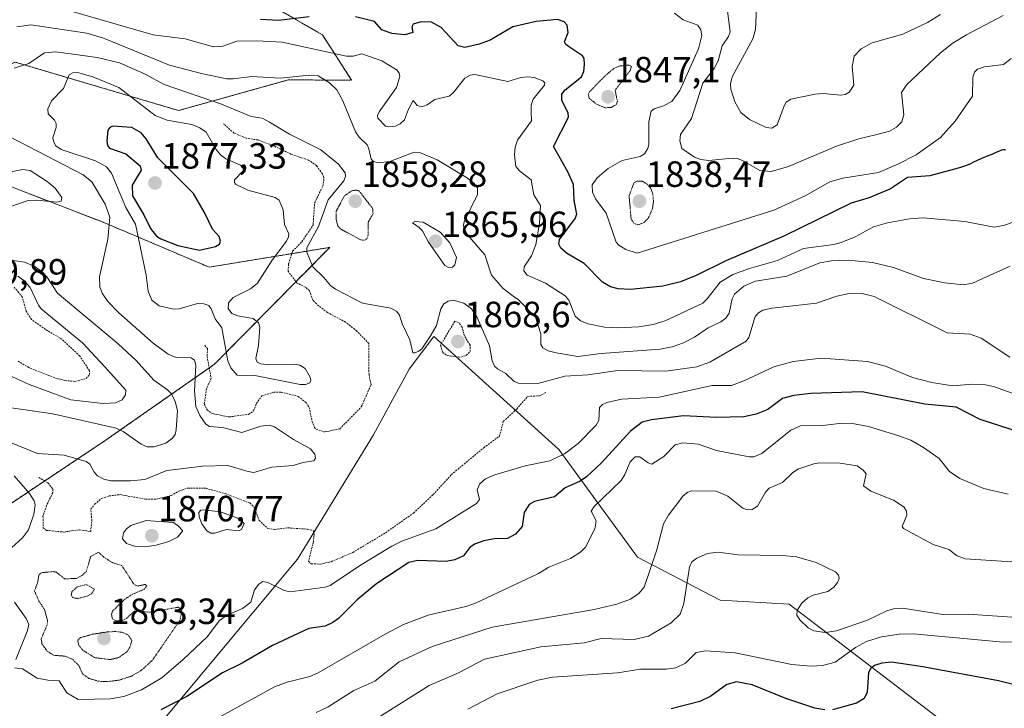
# Model space of a CAD drawing. Units: metres. Extents: x 681802 to 685289, y 4756290 to 4758666.
# Drawn here: x 681952 to 682222, y 4758205 to 4758394 of the extents above; entities that cross this region are included whole.
import ezdxf
from ezdxf.enums import TextEntityAlignment as Align

# ---------------------------------------------------------------- set-up
doc = ezdxf.new("R2010")
doc.units = ezdxf.units.M
doc.header["$MEASUREMENT"] = 0
doc.linetypes.add('TRAZOS', pattern=[0.75, 0.5, -0.25])
doc.linetypes.add('TRAZOS2', pattern=[0.375, 0.25, -0.125])
for name, color, linetype, lineweight in [('Arbolado forestal', 92, 'TRAZOS', 0), ('Arbolado forestal CxS', 92, 'Continuous', 0), ('Carátula', 7, 'Continuous', 5), ('Curva de nivel auxiliar', 36, 'TRAZOS', 0), ('Curva de nivel auxiliar depresión', 39, 'TRAZOS2', 0), ('Curva de nivel maestra', 36, 'Continuous', 30), ('Curva de nivel normal', 36, 'Continuous', 0), ('Curva de nivel normal depresión', 36, 'TRAZOS2', 0), ('Pastizal CxS', 92, 'Continuous', 0), ('Punto de cota en terreno', 7, 'Continuous', 0), ('Roquedo', 95, 'Continuous', 0), ('Roquedo CxS', 135, 'Continuous', 0), ('Rótulo de punto de cota en terreno', 19, 'Continuous', 0)]:
    doc.layers.add(name, color=color, linetype=linetype, lineweight=lineweight)
doc.styles.add('Arial', font='txt', dxfattribs={"height": 0.2})

# ---------------------------------------------------------------- blocks, each defined once
blk = doc.blocks.new('*U150')
at = {"layer": 'Roquedo CxS', "color": 135, "linetype": 'Continuous', "lineweight": 0}
for points in [[(682204.69, 4758201.72, 1904.45), (682163.33, 4758233.29, 1891.88), (682144.44, 4758234.33, 1891.84), (682121.72, 4758246.19, 1882.94), (682100.14, 4758275.76, 1869.41), (682065.79, 4758306.78, 1865.21), (682058.99, 4758297.74, 1865.18), (682049.21, 4758279.75, 1865.78), (682028.33, 4758245.63, 1868.5), (681990.53, 4758200.35, 1876.96)], [(681830.79, 4758195.32, 1890.14), (681830, 4758224.86, 1875.63), (681852.08, 4758225.33, 1874.68), (681888.78, 4758233.11, 1879.84), (681932.28, 4758249.29, 1874.89), (681975.52, 4758278.16, 1862.39), (682005.58, 4758299.14, 1868.09), (682037.19, 4758331.2, 1862.07), (682004.1, 4758325.77, 1872.52), (681975.03, 4758338.09, 1863.7), (681934.04, 4758353.9, 1858.26), (681936.02, 4758375.64, 1861.95), (681950.83, 4758382.07, 1864.24), (681995.71, 4758368.76, 1867.97), (682025.83, 4758377.16, 1860.05), (682043.19, 4758377.13, 1857.38), (682035.22, 4758389.51, 1851.97), (682016.45, 4758400.38, 1847.1)]]:
    blk.add_polyline3d(points, dxfattribs=at)
blk = doc.blocks.new('*U151')
at = {"layer": 'Arbolado forestal CxS', "color": 92, "linetype": 'Continuous', "lineweight": 0}
blk.add_polyline3d([(682016.45, 4758400.38, 1847.1), (682035.22, 4758389.51, 1851.97), (682043.19, 4758377.13, 1857.38), (682025.83, 4758377.16, 1860.05), (681995.71, 4758368.76, 1867.97), (681950.83, 4758382.07, 1864.24), (681936.02, 4758375.64, 1861.95), (681934.04, 4758353.9, 1858.26), (681975.03, 4758338.09, 1863.7), (682004.1, 4758325.77, 1872.52), (682037.19, 4758331.2, 1862.07), (682005.58, 4758299.14, 1868.09), (681975.52, 4758278.16, 1862.39), (681932.28, 4758249.29, 1874.89), (681888.78, 4758233.11, 1879.84), (681852.08, 4758225.33, 1874.68), (681830, 4758224.86, 1875.63), (681819.94, 4758603.33, 1770.21)], dxfattribs=at)
blk = doc.blocks.new('*U159')
at = {"layer": 'Curva de nivel normal', "color": 36, "linetype": 'Continuous', "lineweight": 0}
blk.add_polyline3d([(682225.92, 4758244.79, 1885), (682211.65, 4758245.7, 1885), (682209.43, 4758246.56, 1885), (682207.19, 4758248.31, 1885), (682202.91, 4758249.69, 1885), (682194.72, 4758254.07, 1885), (682194.35, 4758254.56, 1885), (682195.67, 4758257.72, 1885), (682195.56, 4758258.79, 1885), (682194.9, 4758259.87, 1885), (682191.94, 4758261.82, 1885), (682185.73, 4758264.27, 1885), (682183.74, 4758265.77, 1885), (682184.45, 4758269.03, 1885), (682183.67, 4758270.01, 1885), (682181.97, 4758271.24, 1885), (682177.36, 4758271.95, 1885), (682171.78, 4758272.09, 1885), (682170.08, 4758271.8, 1885), (682165.71, 4758270.31, 1885), (682164.26, 4758269.35, 1885), (682161.47, 4758266.71, 1885), (682157.87, 4758265.09, 1885), (682156.82, 4758263.98, 1885), (682154.65, 4758260.21, 1885), (682153.15, 4758259.26, 1885), (682151.9, 4758259.17, 1885), (682150.64, 4758259.59, 1885), (682146.54, 4758262.93, 1885), (682143.27, 4758264.25, 1885), (682136.55, 4758264.34, 1885), (682135.51, 4758263.97, 1885), (682134.26, 4758262.96, 1885), (682130.23, 4758257.66, 1885), (682128.87, 4758255.36, 1885), (682126.93, 4758247.92, 1885), (682123.54, 4758237.92, 1885), (682122.08, 4758236.19, 1885), (682119.76, 4758234.6, 1885), (682116.03, 4758233.3, 1885), (682109.79, 4758231.83, 1885), (682081.78, 4758227, 1885), (682065.29, 4758221.66, 1885), (682056.25, 4758217.47, 1885), (682049.62, 4758212.13, 1885), (682043.85, 4758209.56, 1885), (682036.76, 4758205.12, 1885), (682033.47, 4758203.56, 1885)], dxfattribs=at)
blk = doc.blocks.new('*U160')
at = {"layer": 'Curva de nivel normal', "color": 36, "linetype": 'Continuous', "lineweight": 0}
for points in [[(681949.1, 4758277.83, 1865), (681956.94, 4758274.62, 1865), (681964.24, 4758274.15, 1865), (681970.3, 4758272.47, 1865), (681971.34, 4758271.67, 1865), (681972.51, 4758269.47, 1865), (681973.4, 4758268.45, 1865), (681975.17, 4758267.56, 1865), (681977.1, 4758267.12, 1865), (681982.51, 4758267.1, 1865), (681986.46, 4758267.5, 1865), (681992.45, 4758269.94, 1865), (682002.34, 4758271.14, 1865), (682009.22, 4758271.34, 1865), (682014.76, 4758269.64, 1865), (682016.33, 4758269.43, 1865), (682021.26, 4758270.9, 1865), (682027.17, 4758271.37, 1865), (682029.77, 4758272.17, 1865), (682032.86, 4758272.62, 1865), (682033.29, 4758273.36, 1865), (682033.13, 4758274.42, 1865), (682031.88, 4758275.89, 1865), (682027.28, 4758278.49, 1865), (682022.06, 4758281.99, 1865), (682020.6, 4758282.39, 1865), (682018.27, 4758282.15, 1865), (682013.05, 4758280.35, 1865), (682007.78, 4758281.8, 1865), (682004.21, 4758282.04, 1865), (682003.17, 4758282.69, 1865), (682001.55, 4758285.05, 1865), (682000.48, 4758287.49, 1865), (682000.09, 4758291.79, 1865), (682000.48, 4758298.86, 1865), (682000.06, 4758300.23, 1865), (681999.18, 4758300.91, 1865), (681995.07, 4758300.98, 1865), (681992.81, 4758301.93, 1865), (681988.76, 4758304.94, 1865), (681979.28, 4758313.22, 1865), (681976.3, 4758316.39, 1865), (681974.72, 4758318.64, 1865), (681974.04, 4758320.34, 1865), (681974, 4758323.16, 1865), (681976.31, 4758333.47, 1865), (681976.81, 4758339.53, 1865), (681975.51, 4758343.07, 1865), (681971.9, 4758349.22, 1865), (681969.48, 4758351.1, 1865), (681944.12, 4758364.24, 1865)], [(681950.54, 4758380.41, 1865), (681954.58, 4758381.64, 1865), (681958.92, 4758384.57, 1865), (681961.96, 4758384.88, 1865), (681973.39, 4758383.33, 1865), (681979.52, 4758381.85, 1865), (681986.33, 4758378.81, 1865), (681991.73, 4758375.88, 1865), (682007.48, 4758370.55, 1865), (682015.62, 4758367.1, 1865), (682018.67, 4758366.64, 1865), (682020.63, 4758365.57, 1865), (682026.16, 4758362.28, 1865), (682034.72, 4758358, 1865), (682039.56, 4758354.03, 1865), (682041.46, 4758351.68, 1865), (682041.57, 4758350.63, 1865), (682041.04, 4758349.43, 1865), (682036.77, 4758344.22, 1865), (682034.15, 4758336.92, 1865), (682030.93, 4758331.06, 1865), (682030.9, 4758329.87, 1865), (682032.56, 4758325.89, 1865), (682035.61, 4758322.97, 1865), (682037.45, 4758320.73, 1865), (682038.79, 4758319.76, 1865), (682046.21, 4758315.92, 1865), (682053.96, 4758314.5, 1865), (682055.59, 4758313.56, 1865), (682056.32, 4758312.61, 1865), (682057.05, 4758310.23, 1865), (682059.2, 4758305.83, 1865), (682060.01, 4758302.24, 1865), (682060.54, 4758302.3, 1865), (682061.67, 4758302.68, 1865), (682062.53, 4758303.39, 1865), (682064.89, 4758306.89, 1865), (682066.5, 4758309.8, 1865), (682067.69, 4758314.32, 1865), (682068.55, 4758315.7, 1865), (682069.68, 4758316.41, 1865), (682071.12, 4758316.67, 1865), (682074.06, 4758315.85, 1865), (682076.1, 4758314.29, 1865), (682077.72, 4758311.99, 1865), (682081.05, 4758304.15, 1865), (682081.75, 4758300.09, 1865), (682082.41, 4758298.64, 1865), (682083.24, 4758297.86, 1865), (682085.57, 4758296.61, 1865), (682087.87, 4758294.4, 1865), (682089, 4758293.92, 1865), (682094.33, 4758293.86, 1865), (682101.75, 4758295.82, 1865), (682108.07, 4758296.2, 1865), (682116.26, 4758297.39, 1865), (682129.45, 4758297.19, 1865), (682138.01, 4758298.46, 1865), (682141.58, 4758299.71, 1865), (682151.56, 4758305.44, 1865), (682152.3, 4758306.48, 1865), (682154.05, 4758312.23, 1865), (682154.91, 4758313.24, 1865), (682156.1, 4758313.93, 1865), (682158.7, 4758314.53, 1865), (682170.87, 4758315.93, 1865), (682176.4, 4758317.77, 1865), (682179.78, 4758318.5, 1865), (682182.99, 4758318.61, 1865), (682186.72, 4758317.76, 1865), (682206.75, 4758307.79, 1865), (682213.03, 4758307.36, 1865), (682216.06, 4758306.32, 1865), (682223.94, 4758301.1, 1865)]]:
    blk.add_polyline3d(points, dxfattribs=at)
blk = doc.blocks.new('*U165')
at = {"layer": 'Curva de nivel normal', "color": 36, "linetype": 'Continuous', "lineweight": 0}
blk.add_polyline3d([(682223.44, 4758263.43, 1880), (682216.77, 4758265.02, 1880), (682210.24, 4758267.77, 1880), (682207.4, 4758269.73, 1880), (682204.52, 4758273.24, 1880), (682200.24, 4758276.29, 1880), (682196.71, 4758278.24, 1880), (682193.14, 4758279.57, 1880), (682185.1, 4758282.05, 1880), (682180.73, 4758282.85, 1880), (682177.76, 4758282.93, 1880), (682172.57, 4758282.35, 1880), (682166.49, 4758282.2, 1880), (682163.83, 4758281.05, 1880), (682155.85, 4758274.61, 1880), (682153.62, 4758273.72, 1880), (682152.37, 4758273.71, 1880), (682143.36, 4758275.45, 1880), (682138.32, 4758277.18, 1880), (682134.1, 4758277.52, 1880), (682132.04, 4758276.98, 1880), (682128.92, 4758273.81, 1880), (682125.62, 4758271.72, 1880), (682124.59, 4758272.02, 1880), (682122.37, 4758273.72, 1880), (682121.05, 4758273.7, 1880), (682119.67, 4758272.38, 1880), (682118.24, 4758268.83, 1880), (682117.24, 4758267.25, 1880), (682109.77, 4758260.04, 1880), (682109, 4758258.79, 1880), (682110.33, 4758256.18, 1880), (682110, 4758253.96, 1880), (682107.43, 4758248.89, 1880), (682106.12, 4758247.65, 1880), (682103.28, 4758245.83, 1880), (682097.36, 4758243.4, 1880), (682094.48, 4758241.67, 1880), (682077.23, 4758233.57, 1880), (682074.52, 4758232.63, 1880), (682064.2, 4758230.25, 1880), (682057.49, 4758227.66, 1880), (682052.45, 4758225.04, 1880), (682034.05, 4758214.4, 1880), (682031.69, 4758213.42, 1880), (682025.49, 4758211.88, 1880), (682022.04, 4758210.61, 1880), (682003.94, 4758200.61, 1880)], dxfattribs=at)
blk = doc.blocks.new('*U166')
at = {"layer": 'Curva de nivel normal', "color": 36, "linetype": 'Continuous', "lineweight": 0}
blk.add_polyline3d([(682225.88, 4758229.59, 1890), (682212.53, 4758230.48, 1890), (682205.52, 4758230.46, 1890), (682194.48, 4758232.14, 1890), (682192, 4758231.98, 1890), (682190.2, 4758231.42, 1890), (682184.84, 4758228.85, 1890), (682176.3, 4758225.94, 1890), (682173.22, 4758225.49, 1890), (682170.07, 4758225.95, 1890), (682168.55, 4758226.78, 1890), (682166.3, 4758228.94, 1890), (682165.48, 4758230.25, 1890), (682165.5, 4758231.54, 1890), (682166.73, 4758233.43, 1890), (682168.45, 4758235.01, 1890), (682169.91, 4758235.72, 1890), (682173.94, 4758236.78, 1890), (682175.59, 4758237.95, 1890), (682176.65, 4758239.25, 1890), (682177.07, 4758240.34, 1890), (682176.92, 4758241.25, 1890), (682176.1, 4758242.17, 1890), (682170.76, 4758244.73, 1890), (682165.34, 4758246.22, 1890), (682161.43, 4758246.64, 1890), (682149.32, 4758246.77, 1890), (682143.83, 4758247.55, 1890), (682140.88, 4758247.22, 1890), (682137.98, 4758245.92, 1890), (682136.6, 4758244.88, 1890), (682135.94, 4758243.38, 1890), (682134.44, 4758233.43, 1890), (682133.41, 4758230.54, 1890), (682130.97, 4758228.18, 1890), (682124.69, 4758224.49, 1890), (682120.75, 4758223.53, 1890), (682111.72, 4758223.82, 1890), (682107.08, 4758222.7, 1890), (682095.2, 4758221.59, 1890), (682079.71, 4758218.14, 1890), (682072.52, 4758214.46, 1890), (682064.54, 4758210.93, 1890), (682038.04, 4758194.31, 1890)], dxfattribs=at)
blk = doc.blocks.new('*U174')
at = {"layer": 'Curva de nivel normal', "color": 36, "linetype": 'Continuous', "lineweight": 0}
blk.add_polyline3d([(682222.08, 4758394.81, 1840), (682212.03, 4758389.56, 1840), (682208.12, 4758387.15, 1840), (682204.8, 4758384.51, 1840), (682195.64, 4758375.93, 1840), (682194.14, 4758373.76, 1840), (682194.83, 4758367.62, 1840), (682194.25, 4758365.68, 1840), (682192.77, 4758364.22, 1840), (682190.91, 4758363.12, 1840), (682187.08, 4758362.08, 1840), (682182.46, 4758361.04, 1840), (682176.35, 4758358.96, 1840), (682163.2, 4758353.39, 1840), (682158.41, 4758352.06, 1840), (682155.28, 4758352.33, 1840), (682150.54, 4758355.09, 1840), (682149.09, 4758355.58, 1840), (682147.68, 4758355.7, 1840), (682141.24, 4758355.06, 1840), (682139.11, 4758355.29, 1840), (682137.34, 4758355.93, 1840), (682133.9, 4758358.36, 1840), (682133.34, 4758360.49, 1840), (682133.46, 4758362.21, 1840), (682136.52, 4758366.6, 1840), (682139.59, 4758376.31, 1840), (682142.72, 4758380.32, 1840), (682143.87, 4758382.45, 1840), (682144.91, 4758386.49, 1840), (682146.69, 4758389.06, 1840), (682147.13, 4758390.41, 1840), (682146.25, 4758397.51, 1840)], dxfattribs=at)
blk = doc.blocks.new('*U188')
at = {"layer": 'Curva de nivel normal', "color": 36, "linetype": 'Continuous', "lineweight": 0}
for points in [[(682228.15, 4758289.89, 1870), (682219.41, 4758292.98, 1870), (682217.26, 4758293.47, 1870), (682213.68, 4758293.64, 1870), (682208.18, 4758293.21, 1870), (682202.48, 4758294.08, 1870), (682197.22, 4758295.52, 1870), (682189.8, 4758298.63, 1870), (682184.85, 4758299.85, 1870), (682172.13, 4758300.78, 1870), (682164.44, 4758299.89, 1870), (682159.16, 4758298.43, 1870), (682150.85, 4758294.55, 1870), (682147.49, 4758293.31, 1870), (682142.17, 4758293.29, 1870), (682127.68, 4758290.1, 1870), (682117.26, 4758289.52, 1870), (682113.32, 4758288.62, 1870), (682112.06, 4758288.03, 1870), (682111.25, 4758287.25, 1870), (682111.06, 4758283.72, 1870), (682110.34, 4758282.4, 1870), (682105.45, 4758277.37, 1870), (682101.67, 4758274.55, 1870), (682097.67, 4758272.64, 1870), (682090.88, 4758271.23, 1870), (682082.5, 4758268.75, 1870), (682079.92, 4758267.68, 1870), (682078.41, 4758266.3, 1870), (682077.69, 4758264.63, 1870), (682078.36, 4758261.98, 1870), (682077.51, 4758260.9, 1870), (682066.3, 4758253.97, 1870), (682056.98, 4758250.52, 1870), (682054.28, 4758249.16, 1870), (682045.64, 4758244, 1870), (682037.35, 4758238.38, 1870), (682035.9, 4758237.92, 1870), (682026.33, 4758236.7, 1870), (682024.67, 4758237.05, 1870), (682020.22, 4758239.24, 1870), (682018.85, 4758239.47, 1870), (682017.71, 4758238.74, 1870), (682016.58, 4758237.21, 1870), (682015.54, 4758233.78, 1870), (682013.28, 4758232.12, 1870), (682008.88, 4758230.18, 1870), (682006.89, 4758228.79, 1870), (682003.51, 4758224.27, 1870), (681996.98, 4758218.09, 1870), (681991.09, 4758213.08, 1870), (681985.56, 4758209.77, 1870), (681980.63, 4758207.93, 1870), (681976.92, 4758207.26, 1870), (681968.11, 4758207.11, 1870), (681965, 4758208.96, 1870), (681962.93, 4758212.2, 1870), (681959.81, 4758212.38, 1870), (681956.89, 4758212.94, 1870), (681952.8, 4758215.54, 1870), (681950.68, 4758215.82, 1870)], [(681951.04, 4758218.08, 1870), (681954.26, 4758226.05, 1870), (681954.55, 4758227.69, 1870), (681953.81, 4758229.34, 1870), (681950.61, 4758233.83, 1870)], [(681946.79, 4758246.01, 1870), (681952.85, 4758251.48, 1870), (681954.48, 4758253.64, 1870), (681955.96, 4758258, 1870), (681956.3, 4758260.5, 1870), (681956.08, 4758261.59, 1870), (681954.78, 4758263.68, 1870), (681950.52, 4758268.51, 1870)]]:
    blk.add_polyline3d(points, dxfattribs=at)
blk = doc.blocks.new('*U192')
at = {"layer": 'Curva de nivel normal', "color": 36, "linetype": 'Continuous', "lineweight": 0}
blk.add_polyline3d([(682224.3, 4758383.09, 1845), (682222.22, 4758381.36, 1845), (682216.96, 4758380.8, 1845), (682215.07, 4758380.11, 1845), (682214.24, 4758379.29, 1845), (682213.75, 4758377.9, 1845), (682213.67, 4758372.7, 1845), (682208.91, 4758365.84, 1845), (682204.92, 4758361.37, 1845), (682198.18, 4758356.64, 1845), (682193.19, 4758354.04, 1845), (682187.84, 4758351.73, 1845), (682178.07, 4758350.16, 1845), (682174.54, 4758349.24, 1845), (682167.73, 4758345.38, 1845), (682159.14, 4758341.41, 1845), (682121.61, 4758329.63, 1845), (682118.54, 4758330.65, 1845), (682116.53, 4758331.81, 1845), (682115.8, 4758332.59, 1845), (682113.11, 4758340.58, 1845), (682110.15, 4758344.56, 1845), (682109.3, 4758346.38, 1845), (682109.28, 4758348.33, 1845), (682110.58, 4758350.26, 1845), (682113.66, 4758352.87, 1845), (682117.5, 4758355.09, 1845), (682122.41, 4758356.17, 1845), (682123.61, 4758356.89, 1845), (682124.5, 4758358.3, 1845), (682124.83, 4758359.49, 1845), (682124.83, 4758365.66, 1845), (682125.45, 4758368.57, 1845), (682126.28, 4758369.27, 1845), (682128.83, 4758370.07, 1845), (682131.15, 4758371.27, 1845), (682133.36, 4758374.3, 1845), (682138.48, 4758385.71, 1845), (682139.34, 4758389.38, 1845), (682139.11, 4758390.96, 1845), (682138.23, 4758392.21, 1845), (682134.28, 4758393.68, 1845), (682131.82, 4758395.49, 1845)], dxfattribs=at)
blk = doc.blocks.new('*U202')
at = {"layer": 'Curva de nivel normal', "color": 36, "linetype": 'Continuous', "lineweight": 0}
blk.add_polyline3d([(682154.45, 4758399.2, 1835), (682154.14, 4758391.04, 1835), (682153.33, 4758388.41, 1835), (682147.67, 4758378, 1835), (682147.2, 4758376.12, 1835), (682147.28, 4758374.6, 1835), (682148.44, 4758371.13, 1835), (682150.09, 4758368.21, 1835), (682152.45, 4758366.3, 1835), (682157.03, 4758364.15, 1835), (682158.57, 4758363.89, 1835), (682160.08, 4758364.82, 1835), (682161.95, 4758370.08, 1835), (682162.56, 4758371.02, 1835), (682163.79, 4758371.85, 1835), (682170.5, 4758373.24, 1835), (682172.69, 4758373.4, 1835), (682177.57, 4758373.01, 1835), (682178.7, 4758373.18, 1835), (682179.78, 4758373.77, 1835), (682181.13, 4758375.73, 1835), (682180.6, 4758380.84, 1835), (682181.17, 4758383.68, 1835), (682183.07, 4758385.71, 1835), (682186.09, 4758387.31, 1835), (682194.53, 4758389.75, 1835), (682201.35, 4758392.95, 1835), (682204.89, 4758395.12, 1835)], dxfattribs=at)
blk = doc.blocks.new('*U204')
at = {"layer": 'Curva de nivel normal', "color": 36, "linetype": 'Continuous', "lineweight": 0}
for points in [[(682228.08, 4758339.23, 1855), (682222.19, 4758337.17, 1855), (682219.62, 4758336.71, 1855), (682211.59, 4758338.29, 1855), (682200.13, 4758339.27, 1855), (682196.36, 4758339.04, 1855), (682190.32, 4758337.93, 1855), (682186.46, 4758336.8, 1855), (682181.47, 4758334.09, 1855), (682177.66, 4758332.53, 1855), (682175.59, 4758331.98, 1855), (682167.32, 4758330.91, 1855), (682160.12, 4758327.63, 1855), (682152.47, 4758325.44, 1855), (682147.83, 4758323.77, 1855), (682144.44, 4758321.69, 1855), (682140.85, 4758317.04, 1855), (682139.59, 4758315.87, 1855), (682129.29, 4758311.06, 1855), (682126, 4758310.04, 1855), (682121.98, 4758309.38, 1855), (682116.3, 4758309.09, 1855), (682112.67, 4758309.32, 1855), (682108.16, 4758310.22, 1855), (682106.06, 4758311.08, 1855), (682104.6, 4758312.32, 1855), (682102.87, 4758316.73, 1855), (682101.84, 4758317.86, 1855), (682096.47, 4758321.35, 1855), (682091.4, 4758323.62, 1855), (682090.46, 4758324.79, 1855), (682090.62, 4758325.85, 1855), (682092.58, 4758328.86, 1855), (682093.8, 4758331.99, 1855), (682094.77, 4758337.83, 1855), (682095.1, 4758342.72, 1855), (682093.23, 4758345.61, 1855), (682092.5, 4758349.74, 1855), (682089.32, 4758352.19, 1855), (682088.31, 4758353.4, 1855), (682087.96, 4758356.6, 1855), (682088.14, 4758358.7, 1855), (682088.77, 4758360.66, 1855), (682092.57, 4758365.95, 1855), (682092.47, 4758368.32, 1855), (682092.54, 4758370.2, 1855), (682093.06, 4758371.92, 1855), (682096.18, 4758375.71, 1855), (682096.22, 4758376.35, 1855), (682095.72, 4758376.96, 1855), (682093.34, 4758377.86, 1855), (682091.55, 4758378.06, 1855), (682089.65, 4758377.85, 1855), (682086.11, 4758376.71, 1855), (682077.08, 4758378.66, 1855), (682075.76, 4758378.46, 1855), (682074.32, 4758377.64, 1855), (682071.13, 4758373.63, 1855), (682069.97, 4758372.75, 1855), (682066.06, 4758371.78, 1855), (682063.97, 4758370.3, 1855), (682062.51, 4758369.78, 1855), (682061.18, 4758370.11, 1855), (682060.08, 4758371.55, 1855), (682058.85, 4758369.18, 1855), (682057.69, 4758366.17, 1855), (682056.53, 4758365.08, 1855), (682055.25, 4758364.48, 1855), (682053.46, 4758364.27, 1855), (682052.48, 4758364.51, 1855), (682050.45, 4758366.65, 1855), (682050.34, 4758367.39, 1855), (682050.81, 4758368.39, 1855), (682055.56, 4758375.1, 1855), (682056.44, 4758378.08, 1855), (682056.28, 4758379.06, 1855), (682055.71, 4758379.87, 1855), (682051.48, 4758382.45, 1855), (682046.03, 4758384.33, 1855), (682043.59, 4758383.71, 1855), (682041.83, 4758383.72, 1855), (682024.1, 4758387.52, 1855), (682017.14, 4758387.87, 1855), (682011.73, 4758387.8, 1855), (682007.84, 4758386.4, 1855), (682005.28, 4758386.28, 1855), (681997.52, 4758388.41, 1855), (681988.71, 4758389.53, 1855), (681964.95, 4758396.38, 1855)], [(681951.59, 4758323.28, 1855), (681953.22, 4758322.08, 1855), (681954.99, 4758320.15, 1855), (681957.25, 4758315.31, 1855), (681957.99, 4758314.34, 1855), (681969.31, 4758305.04, 1855), (681975.33, 4758298.51, 1855), (681981.2, 4758292.01, 1855), (681981.13, 4758290.71, 1855), (681980.22, 4758289.37, 1855), (681978.35, 4758288.53, 1855), (681974.97, 4758288.35, 1855), (681966.15, 4758289.38, 1855), (681954.71, 4758293.53, 1855), (681941.54, 4758299.56, 1855)]]:
    blk.add_polyline3d(points, dxfattribs=at)
blk = doc.blocks.new('*U207')
at = {"layer": 'Curva de nivel normal', "color": 36, "linetype": 'Continuous', "lineweight": 0}
for points in [[(682224.01, 4758326.01, 1860), (682213.68, 4758321.35, 1860), (682211.1, 4758320.94, 1860), (682206.1, 4758321.5, 1860), (682200.25, 4758322.69, 1860), (682191.97, 4758325.69, 1860), (682186.19, 4758327.06, 1860), (682179.54, 4758327.67, 1860), (682175, 4758327.5, 1860), (682171.73, 4758326.95, 1860), (682162.67, 4758323.3, 1860), (682154.11, 4758321.92, 1860), (682150.86, 4758320.56, 1860), (682148.3, 4758318.32, 1860), (682147.65, 4758317.06, 1860), (682146.9, 4758313.14, 1860), (682145.99, 4758311.74, 1860), (682144.56, 4758310.75, 1860), (682141.1, 4758309.16, 1860), (682137.38, 4758306.56, 1860), (682134.33, 4758304.99, 1860), (682131.19, 4758303.88, 1860), (682127.94, 4758303.28, 1860), (682111.68, 4758302.08, 1860), (682105.29, 4758301.28, 1860), (682099.41, 4758302.22, 1860), (682097.2, 4758302.84, 1860), (682095.75, 4758303.66, 1860), (682095.12, 4758304.55, 1860), (682095.14, 4758307.51, 1860), (682093.67, 4758312.08, 1860), (682089.02, 4758316.83, 1860), (682087.15, 4758318.05, 1860), (682084.85, 4758319.93, 1860), (682081.64, 4758323.57, 1860), (682079.78, 4758329.12, 1860), (682075.04, 4758334.62, 1860), (682074.14, 4758336.24, 1860), (682073.94, 4758337.3, 1860), (682074.14, 4758338.23, 1860), (682077.79, 4758345.73, 1860), (682077.74, 4758347.51, 1860), (682076.89, 4758348.76, 1860), (682074.72, 4758350.41, 1860), (682066.69, 4758355.24, 1860), (682062.12, 4758357.16, 1860), (682060.36, 4758357.35, 1860), (682053.68, 4758354.78, 1860), (682050.48, 4758354.4, 1860), (682049.17, 4758354.81, 1860), (682048.58, 4758355.43, 1860), (682047.95, 4758358.23, 1860), (682047.52, 4758359.39, 1860), (682045.27, 4758361.45, 1860), (682044.23, 4758362.88, 1860), (682040.76, 4758371.39, 1860), (682039.16, 4758374.43, 1860), (682037.17, 4758376.4, 1860), (682034.04, 4758378.32, 1860), (682031.51, 4758378.44, 1860), (682023.55, 4758377.68, 1860), (682015.78, 4758378.07, 1860), (682010.73, 4758377.45, 1860), (682008.92, 4758377.51, 1860), (682002.37, 4758378.81, 1860), (681993.2, 4758381.25, 1860), (681975.07, 4758388.62, 1860), (681970.48, 4758389.97, 1860), (681955.11, 4758392.3, 1860), (681951.29, 4758391.75, 1860)], [(681947.9, 4758351.6, 1860), (681952.95, 4758352.58, 1860), (681954.98, 4758352.3, 1860), (681959.62, 4758349.32, 1860), (681961.84, 4758347.49, 1860), (681963.61, 4758344.91, 1860), (681963.48, 4758343.87, 1860), (681962.29, 4758343.65, 1860), (681956.76, 4758344.2, 1860), (681954.44, 4758344.1, 1860), (681946.97, 4758341.47, 1860)], [(681944.02, 4758328.53, 1860), (681953.39, 4758327.16, 1860), (681956.03, 4758326.06, 1860), (681958.28, 4758324.45, 1860), (681959.55, 4758323.08, 1860), (681962.5, 4758318.65, 1860), (681979.09, 4758304.76, 1860), (681984.02, 4758300.16, 1860), (681988.9, 4758294.8, 1860), (681992.63, 4758292.13, 1860), (681993.67, 4758291.05, 1860), (681994.73, 4758289, 1860), (681995.43, 4758286.37, 1860), (681995.08, 4758281.09, 1860), (681994.77, 4758279.86, 1860), (681994.07, 4758278.81, 1860), (681992.16, 4758277.46, 1860), (681989.04, 4758276.42, 1860), (681987.03, 4758276.45, 1860), (681985.44, 4758277.19, 1860), (681980.47, 4758280.7, 1860), (681978.56, 4758281.58, 1860), (681961.2, 4758285.54, 1860), (681945.28, 4758287.82, 1860)]]:
    blk.add_polyline3d(points, dxfattribs=at)
blk = doc.blocks.new('*U211')
at = {"layer": 'Curva de nivel normal', "color": 36, "linetype": 'Continuous', "lineweight": 0}
blk.add_polyline3d([(682075.09, 4758204.48, 1895), (682083.17, 4758208.62, 1895), (682094.36, 4758212.38, 1895), (682098.35, 4758213.26, 1895), (682116.24, 4758214.39, 1895), (682122.54, 4758215.47, 1895), (682129.66, 4758215.39, 1895), (682132.22, 4758215.81, 1895), (682134.85, 4758217.03, 1895), (682137.83, 4758219.99, 1895), (682140.33, 4758220.5, 1895), (682148.53, 4758219.92, 1895), (682164.08, 4758216.67, 1895), (682169.41, 4758216.23, 1895), (682172.48, 4758216.41, 1895), (682175.94, 4758217.33, 1895), (682181.54, 4758221.42, 1895), (682184.55, 4758223, 1895), (682188.73, 4758224.29, 1895), (682193.53, 4758225.08, 1895), (682197.38, 4758225.11, 1895), (682222.07, 4758222.86, 1895), (682230.16, 4758223.11, 1895)], dxfattribs=at)
blk = doc.blocks.new('*U214')
at = {"layer": 'Curva de nivel maestra', "color": 36, "linetype": 'Continuous', "lineweight": 30}
blk.add_polyline3d([(682226.81, 4758280.42, 1875), (682215.79, 4758283.93, 1875), (682209.2, 4758287.33, 1875), (682200.61, 4758288.16, 1875), (682183.36, 4758291.51, 1875), (682169.32, 4758291.11, 1875), (682164.61, 4758290.53, 1875), (682161.48, 4758289.72, 1875), (682157.52, 4758286.7, 1875), (682154.3, 4758285.41, 1875), (682150.93, 4758284.69, 1875), (682143.37, 4758284.55, 1875), (682134.29, 4758285.01, 1875), (682125.55, 4758283.9, 1875), (682122.96, 4758283.19, 1875), (682119.74, 4758280.8, 1875), (682111.77, 4758272.08, 1875), (682107.7, 4758268.18, 1875), (682105.96, 4758267.06, 1875), (682101.83, 4758265.23, 1875), (682098.89, 4758262.69, 1875), (682093.42, 4758261.49, 1875), (682091.96, 4758260.64, 1875), (682090.59, 4758258.45, 1875), (682090.07, 4758254.63, 1875), (682088.2, 4758252.52, 1875), (682085.96, 4758251.32, 1875), (682082.44, 4758251.19, 1875), (682079.49, 4758250.65, 1875), (682076.96, 4758249.72, 1875), (682075.57, 4758248.69, 1875), (682073.9, 4758246.53, 1875), (682071.52, 4758245.48, 1875), (682069.15, 4758245.02, 1875), (682061.4, 4758245.28, 1875), (682058.94, 4758244.67, 1875), (682050.14, 4758238.94, 1875), (682044.76, 4758234.44, 1875), (682039.63, 4758229.37, 1875), (682038.07, 4758228.21, 1875), (682035.93, 4758227.27, 1875), (682031.48, 4758226.63, 1875), (682021.53, 4758221.95, 1875), (682013.17, 4758217.12, 1875), (682007.8, 4758214.44, 1875), (681997.92, 4758207.95, 1875), (681990.86, 4758204.25, 1875)], dxfattribs=at)
blk = doc.blocks.new('*U217')
at = {"layer": 'Curva de nivel maestra', "color": 36, "linetype": 'Continuous', "lineweight": 30}
for points in [[(682222.7, 4758357.97, 1850), (682222.31, 4758357.96, 1850), (682222.06, 4758357.94, 1850), (682221.62, 4758357.85, 1850), (682221.41, 4758357.79, 1850), (682221.02, 4758357.65, 1850), (682219.9, 4758357.13, 1850), (682218.94, 4758356.74, 1850), (682217.42, 4758356.16, 1850), (682216.56, 4758355.79, 1850), (682215.15, 4758355.12, 1850), (682213.8, 4758354.47, 1850), (682213.1, 4758354.15, 1850), (682212.04, 4758353.71, 1850), (682211.5, 4758353.51, 1850), (682210.42, 4758353.16, 1850), (682209.75, 4758352.98, 1850), (682201.94, 4758350.86, 1850), (682195.81, 4758350.43, 1850), (682191.14, 4758347.26, 1850), (682185.27, 4758344.79, 1850), (682180.35, 4758343.38, 1850), (682161.86, 4758334.28, 1850), (682145.97, 4758327.53, 1850), (682137.78, 4758323.46, 1850), (682133.49, 4758321.79, 1850), (682128.66, 4758320.57, 1850), (682119.82, 4758319.66, 1850), (682116.37, 4758319.87, 1850), (682114.3, 4758320.41, 1850), (682112.11, 4758321.61, 1850), (682107.09, 4758326.79, 1850), (682102.48, 4758329.47, 1850), (682100.63, 4758330.98, 1850), (682100.09, 4758332.13, 1850), (682100.27, 4758333.35, 1850), (682104.58, 4758339.14, 1850), (682105.02, 4758340.29, 1850), (682104.34, 4758344.08, 1850), (682104.15, 4758348.47, 1850), (682102.58, 4758351.91, 1850), (682098.68, 4758358.89, 1850), (682102.71, 4758366.9, 1850), (682102.63, 4758368.13, 1850), (682100.95, 4758371.48, 1850), (682100.93, 4758373.26, 1850), (682101.8, 4758374.42, 1850), (682106.3, 4758378, 1850), (682106.92, 4758379.5, 1850), (682107.17, 4758381.51, 1850), (682107.06, 4758383.03, 1850), (682106.64, 4758383.77, 1850), (682103.06, 4758386.15, 1850), (682102.03, 4758386.91, 1850), (682101.66, 4758387.61, 1850), (682102.7, 4758390.22, 1850), (682102.4, 4758392.16, 1850), (682101.57, 4758393.08, 1850), (682099.7, 4758393.72, 1850), (682093.88, 4758393.24, 1850), (682087.48, 4758391.76, 1850), (682081.26, 4758388.08, 1850), (682078.27, 4758387, 1850), (682074.33, 4758386.11, 1850), (682072.48, 4758386.51, 1850), (682067.79, 4758391.54, 1850), (682065.16, 4758393.01, 1850), (682062.26, 4758393.12, 1850), (682060.09, 4758392.49, 1850), (682059.7, 4758391.75, 1850), (682060.03, 4758390.19, 1850), (682057.78, 4758389.51, 1850), (682054.22, 4758389.88, 1850), (682051.5, 4758390.88, 1850), (682049.45, 4758393.22, 1850), (682044.28, 4758394.48, 1850)], [(682031.56, 4758394.51, 1850), (682023.15, 4758393.49, 1850), (682018.18, 4758393.75, 1850)]]:
    blk.add_polyline3d(points, dxfattribs=at)
blk = doc.blocks.new('*U222')
at = {"layer": 'Curva de nivel maestra', "color": 36, "linetype": 'Continuous', "lineweight": 30}
for points in [[(682238.57, 4758207.73, 1900), (682220.84, 4758212.26, 1900), (682200.04, 4758216.07, 1900), (682191.41, 4758217.38, 1900), (682188.8, 4758217.12, 1900), (682186.8, 4758216.42, 1900), (682185.69, 4758215.54, 1900), (682185.12, 4758214.47, 1900), (682184.73, 4758209.15, 1900), (682183.92, 4758207.35, 1900), (682181.86, 4758206.13, 1900), (682175.26, 4758204.29, 1900)], [(682173.1, 4758204.22, 1900), (682170.39, 4758204.72, 1900), (682162.42, 4758207.41, 1900), (682153.18, 4758211.17, 1900), (682148.85, 4758211.96, 1900), (682146.2, 4758211.2, 1900), (682141.87, 4758208.01, 1900), (682138.8, 4758206.57, 1900), (682130.9, 4758204.57, 1900)]]:
    blk.add_polyline3d(points, dxfattribs=at)
blk = doc.blocks.new('5PATER')
at = {"layer": 'Carátula', "linetype": 'Continuous', "lineweight": 5}
h = blk.add_hatch(color=250, dxfattribs=at)
edge = h.paths.add_edge_path()
edge.add_ellipse((0, 0.01), major_axis=(-1.33, -1.34), ratio=0.999422, start_angle=0, end_angle=360)

msp = doc.modelspace()

# ---------------------------------------------------------------- linework, layer by layer
at = {"layer": 'Arbolado forestal', "color": 92, "linetype": 'TRAZOS', "lineweight": 0}
msp.add_polyline3d([(681830, 4758224.86, 1875.63), (681852.08, 4758225.33, 1874.68), (681888.78, 4758233.11, 1879.84), (681932.28, 4758249.29, 1874.89), (681975.52, 4758278.16, 1862.39), (682005.58, 4758299.14, 1868.09), (682037.19, 4758331.21, 1862.07), (682004.1, 4758325.77, 1872.52), (681975.03, 4758338.09, 1863.7), (681934.04, 4758353.9, 1858.26), (681936.02, 4758375.64, 1861.95), (681950.83, 4758382.07, 1864.24), (681995.71, 4758368.76, 1867.97), (682025.83, 4758377.16, 1860.05), (682043.19, 4758377.13, 1857.38), (682035.22, 4758389.51, 1851.97), (682016.45, 4758400.38, 1847.1)], dxfattribs=at)
at = {"layer": 'Curva de nivel auxiliar', "color": 36, "linetype": 'TRAZOS', "lineweight": 0}
for points in [[(682002.9, 4758304.33, 1867.5), (682003.63, 4758303.41, 1867.5), (682003.54, 4758301.28, 1867.5), (682004.65, 4758295.28, 1867.5), (682003.38, 4758292.42, 1867.5), (682002.75, 4758288.22, 1867.5), (682003.52, 4758286.6, 1867.5), (682004.94, 4758285.6, 1867.5), (682009.51, 4758284.66, 1867.5), (682014.94, 4758285.37, 1867.5), (682016.23, 4758286.31, 1867.5), (682017.04, 4758288.32, 1867.5), (682018.57, 4758290.43, 1867.5), (682021.81, 4758291.44, 1867.5), (682023.88, 4758291.5, 1867.5), (682028.54, 4758290.31, 1867.5), (682030.78, 4758288.55, 1867.5), (682031.54, 4758287.28, 1867.5), (682032.34, 4758283.45, 1867.5), (682033, 4758281.79, 1867.5), (682033.46, 4758281.25, 1867.5), (682035.88, 4758280.53, 1867.5), (682039.96, 4758281.39, 1867.5), (682045.86, 4758287.4, 1867.5), (682048.54, 4758293.51, 1867.5), (682047.98, 4758296.31, 1867.5), (682047.93, 4758304.79, 1867.5), (682044.67, 4758308.23, 1867.5), (682041.53, 4758310.69, 1867.5), (682036.58, 4758313.34, 1867.5), (682033.53, 4758315.68, 1867.5), (682032.55, 4758316.73, 1867.5), (682031.6, 4758319.37, 1867.5), (682030.52, 4758320.29, 1867.5), (682028.27, 4758321.38, 1867.5), (682025.76, 4758324.65, 1867.5), (682025.89, 4758326.71, 1867.5), (682026.99, 4758330.14, 1867.5), (682029.57, 4758332.76, 1867.5), (682032.62, 4758337.31, 1867.5), (682033.04, 4758343.36, 1867.5), (682035.26, 4758347.98, 1867.5), (682035.55, 4758349.4, 1867.5), (682035.58, 4758350.35, 1867.5), (682035.18, 4758351.35, 1867.5), (682033.54, 4758353.71, 1867.5), (682031.35, 4758355.18, 1867.5), (682026.56, 4758356.81, 1867.5), (682021.44, 4758359.24, 1867.5), (682017.51, 4758360.68, 1867.5), (682014.3, 4758361.14, 1867.5), (682010.93, 4758362.59, 1867.5), (682008.06, 4758365.09, 1867.5)], [(681951.61, 4758299.99, 1852.5), (681954.27, 4758298.37, 1852.5), (681961.94, 4758295.31, 1852.5), (681964.51, 4758294.66, 1852.5), (681967.4, 4758294.4, 1852.5), (681970.31, 4758295.24, 1852.5), (681971.23, 4758296.27, 1852.5), (681971.2, 4758297.33, 1852.5), (681968.6, 4758301.38, 1852.5), (681963.62, 4758306.05, 1852.5), (681959.77, 4758308.27, 1852.5), (681955.33, 4758311.4, 1852.5), (681953.85, 4758313.71, 1852.5), (681952.79, 4758317.62, 1852.5), (681950.53, 4758320.3, 1852.5)], [(682073.19, 4758301.04, 1867.5), (682074.64, 4758301.58, 1867.5), (682075.75, 4758302.62, 1867.5), (682075.71, 4758304.35, 1867.5), (682074.19, 4758306.88, 1867.5), (682073.55, 4758309.3, 1867.5), (682072.7, 4758310.46, 1867.5), (682071.54, 4758310.93, 1867.5), (682067.6, 4758304.33, 1867.5), (682068.21, 4758302.38, 1867.5), (682069.46, 4758301.49, 1867.5), (682073.19, 4758301.04, 1867.5)], [(681957.34, 4758268.02, 1867.5), (681959.83, 4758266.58, 1867.5), (681961.14, 4758264.89, 1867.5), (681961.14, 4758263.9, 1867.5), (681959.46, 4758260.34, 1867.5), (681958.47, 4758257.39, 1867.5), (681958.51, 4758254.26, 1867.5), (681959.46, 4758253.52, 1867.5), (681964.21, 4758253.07, 1867.5), (681968.5, 4758253.71, 1867.5), (681971.57, 4758253.18, 1867.5), (681971.89, 4758256.24, 1867.5), (681971.58, 4758259.31, 1867.5), (681972.65, 4758260.7, 1867.5), (681974.54, 4758262.27, 1867.5), (681976.62, 4758262.97, 1867.5), (681979.59, 4758263.34, 1867.5), (681986.66, 4758262.08, 1867.5), (681989.68, 4758262.12, 1867.5), (681993.64, 4758263.08, 1867.5), (681995.91, 4758264.36, 1867.5), (681998.26, 4758265.14, 1867.5), (682003.22, 4758265.08, 1867.5), (682008.49, 4758263.61, 1867.5), (682015.23, 4758261.06, 1867.5), (682016.32, 4758260.02, 1867.5), (682017.81, 4758256.26, 1867.5), (682020.15, 4758254.03, 1867.5), (682022.05, 4758253.81, 1867.5), (682025.71, 4758254.21, 1867.5), (682031.1, 4758253.87, 1867.5), (682032.69, 4758253.46, 1867.5), (682032.93, 4758252.27, 1867.5), (682032.7, 4758250.36, 1867.5), (682031.38, 4758245.04, 1867.5), (682032.14, 4758244.34, 1867.5), (682034.61, 4758244.27, 1867.5), (682037.63, 4758244.93, 1867.5), (682043.58, 4758247.49, 1867.5), (682052.52, 4758252.86, 1867.5), (682060.23, 4758258.28, 1867.5), (682065.62, 4758263.36, 1867.5), (682070.6, 4758268.84, 1867.5), (682079.49, 4758276.21, 1867.5), (682083.82, 4758279.38, 1867.5), (682084.86, 4758283.44, 1867.5), (682088.54, 4758286.84, 1867.5), (682091.55, 4758290.31, 1867.5), (682094.77, 4758290.43, 1867.5), (682096.58, 4758291.41, 1867.5)]]:
    msp.add_polyline3d(points, dxfattribs=at)
at = {"layer": 'Curva de nivel auxiliar depresión', "color": 39, "linetype": 'TRAZOS2', "lineweight": 0}
for points in [[(682112.89, 4758369.52, 1847.5), (682114.49, 4758369.63, 1847.5), (682115.87, 4758370.37, 1847.5), (682116.17, 4758371.32, 1847.5), (682115.54, 4758374.33, 1847.5), (682119.66, 4758379.68, 1847.5), (682120.07, 4758380.88, 1847.5), (682119.33, 4758381.24, 1847.5), (682116.62, 4758380.97, 1847.5), (682115.17, 4758380.27, 1847.5), (682112.8, 4758378.32, 1847.5), (682108.53, 4758373.89, 1847.5), (682108.21, 4758373.37, 1847.5), (682108.42, 4758372.14, 1847.5), (682110.64, 4758370.38, 1847.5), (682112.89, 4758369.52, 1847.5)], [(681976.15, 4758211.99, 1867.5), (681979.48, 4758212.44, 1867.5), (681982.85, 4758213.55, 1867.5), (681985.51, 4758215.13, 1867.5), (681988.52, 4758217.89, 1867.5), (681992.25, 4758223.33, 1867.5), (681996.07, 4758228.85, 1867.5), (681996.57, 4758231.33, 1867.5), (681995.73, 4758232.45, 1867.5), (681987.67, 4758231.05, 1867.5), (681984.41, 4758231.53, 1867.5), (681983.55, 4758231.31, 1867.5), (681981.31, 4758229.26, 1867.5), (681979.95, 4758228.68, 1867.5), (681978.51, 4758228.67, 1867.5), (681977.51, 4758229.28, 1867.5), (681977.29, 4758230.47, 1867.5), (681977.53, 4758231.33, 1867.5), (681980.79, 4758234.49, 1867.5), (681982.61, 4758235.76, 1867.5), (681986.14, 4758237.32, 1867.5), (681987.02, 4758238.25, 1867.5), (681986.48, 4758238.68, 1867.5), (681984.57, 4758238.25, 1867.5), (681983.51, 4758238.63, 1867.5), (681980.13, 4758243.85, 1867.5), (681977.52, 4758244.67, 1867.5), (681974.96, 4758246.31, 1867.5), (681973.79, 4758247.55, 1867.5), (681971.56, 4758246.33, 1867.5), (681970.34, 4758242.18, 1867.5), (681969.3, 4758241.24, 1867.5), (681967.57, 4758240.32, 1867.5), (681964.4, 4758240.22, 1867.5), (681962.19, 4758242.02, 1867.5), (681961.3, 4758242.22, 1867.5), (681958.1, 4758241.91, 1867.5), (681957.38, 4758241.39, 1867.5), (681957.01, 4758239.25, 1867.5), (681956.13, 4758236.88, 1867.5), (681957.37, 4758234.1, 1867.5), (681958.9, 4758231.78, 1867.5), (681959.75, 4758228.65, 1867.5), (681959.52, 4758227.34, 1867.5), (681957.97, 4758223.75, 1867.5), (681958.17, 4758222.37, 1867.5), (681959.62, 4758220.4, 1867.5), (681961.42, 4758219.23, 1867.5), (681964.6, 4758218.99, 1867.5), (681966.63, 4758218.1, 1867.5), (681968.32, 4758216.4, 1867.5), (681969.35, 4758214.12, 1867.5), (681971.09, 4758212.9, 1867.5), (681973.67, 4758212.11, 1867.5), (681976.15, 4758211.99, 1867.5)]]:
    msp.add_polyline3d(points, dxfattribs=at)
at = {"layer": 'Curva de nivel maestra', "color": 36, "linetype": 'Continuous', "lineweight": 30}
msp.add_polyline3d([(682001.45, 4758330.48, 1875), (682005.88, 4758331.4, 1875), (682006.95, 4758332.12, 1875), (682007.23, 4758332.93, 1875), (682006.82, 4758334.17, 1875), (682005.05, 4758336.17, 1875), (682002.86, 4758340.75, 1875), (681999.76, 4758345.97, 1875), (681990, 4758355.82, 1875), (681986.84, 4758361.02, 1875), (681985.45, 4758362.62, 1875), (681982.89, 4758364.08, 1875), (681977.57, 4758364.47, 1875), (681976.81, 4758364.11, 1875), (681976.31, 4758363.39, 1875), (681975.99, 4758360.41, 1875), (681976.22, 4758359.21, 1875), (681976.75, 4758358.47, 1875), (681981.18, 4758356.9, 1875), (681985.17, 4758353.63, 1875), (681985.46, 4758352.42, 1875), (681982.94, 4758348.31, 1875), (681983.03, 4758345.38, 1875), (681986.17, 4758340.14, 1875), (681987.95, 4758336.35, 1875), (681989.66, 4758334.32, 1875), (681990.8, 4758333.53, 1875), (681995.5, 4758331.7, 1875), (682001.45, 4758330.48, 1875)], dxfattribs=at)
at = {"layer": 'Curva de nivel normal', "color": 36, "linetype": 'Continuous', "lineweight": 0}
for points in [[(682029.11, 4758293.53, 1870), (682030.57, 4758293.58, 1870), (682031.74, 4758294.03, 1870), (682032.01, 4758294.66, 1870), (682031.8, 4758295.57, 1870), (682030.44, 4758297.92, 1870), (682028.96, 4758298.91, 1870), (682027.57, 4758299.13, 1870), (682020.48, 4758298.97, 1870), (682018.26, 4758299.25, 1870), (682017.26, 4758299.72, 1870), (682016.9, 4758300.7, 1870), (682017.68, 4758304.31, 1870), (682017.98, 4758309.32, 1870), (682017.66, 4758310.51, 1870), (682016.16, 4758311.68, 1870), (682012, 4758312.42, 1870), (682010.29, 4758313.08, 1870), (682009.35, 4758314.44, 1870), (682009.41, 4758316.01, 1870), (682010.72, 4758317.48, 1870), (682015.46, 4758319.85, 1870), (682017.33, 4758321.39, 1870), (682021.36, 4758327.72, 1870), (682025.32, 4758332.93, 1870), (682025.92, 4758334.14, 1870), (682025.94, 4758334.89, 1870), (682024.77, 4758337.48, 1870), (682024.38, 4758341.52, 1870), (682023.29, 4758344.12, 1870), (682022.21, 4758344.88, 1870), (682014.75, 4758346.93, 1870), (682011.34, 4758348.6, 1870), (682011.03, 4758349.05, 1870), (682011.09, 4758349.78, 1870), (682013.39, 4758352.25, 1870), (682013.5, 4758353.04, 1870), (682012.73, 4758353.76, 1870), (682008.69, 4758355.55, 1870), (682007.22, 4758356.59, 1870), (682006.03, 4758358.04, 1870), (682003.24, 4758362.84, 1870), (682001.54, 4758364.01, 1870), (681999.35, 4758364.91, 1870), (681992.52, 4758366.1, 1870), (681989.29, 4758367.42, 1870), (681979.34, 4758375.13, 1870), (681972.15, 4758377.99, 1870), (681967.95, 4758379.21, 1870), (681966.68, 4758379.14, 1870), (681965.67, 4758378.61, 1870), (681964.14, 4758374.81, 1870), (681960.83, 4758371.42, 1870), (681959.78, 4758369.25, 1870), (681959.91, 4758367.89, 1870), (681961.63, 4758366.14, 1870), (681962.1, 4758365.22, 1870), (681962.08, 4758364.08, 1870), (681961.21, 4758361.26, 1870), (681961.42, 4758360.06, 1870), (681961.97, 4758359.11, 1870), (681963.45, 4758358.1, 1870), (681972.86, 4758354.96, 1870), (681975.93, 4758353.27, 1870), (681977.24, 4758351.59, 1870), (681981.2, 4758342.18, 1870), (681983.84, 4758337.6, 1870), (681986.76, 4758323.56, 1870), (681987.34, 4758319.18, 1870), (681988.37, 4758316.72, 1870), (681990.39, 4758315.15, 1870), (681994.41, 4758314.27, 1870), (681995.84, 4758314.32, 1870), (682000.87, 4758315.77, 1870), (682002.64, 4758315.74, 1870), (682003.98, 4758315.21, 1870), (682004.63, 4758314.38, 1870), (682005.72, 4758311.59, 1870), (682007.58, 4758309.08, 1870), (682009.18, 4758300.05, 1870), (682010, 4758298.16, 1870), (682011.79, 4758296.15, 1870), (682016.65, 4758296, 1870), (682029.11, 4758293.53, 1870)], [(682069.78, 4758325.72, 1865), (682070.88, 4758325.8, 1865), (682071.59, 4758326.41, 1865), (682072.01, 4758328.38, 1865), (682070.16, 4758332.43, 1865), (682067.53, 4758335.42, 1865), (682062.83, 4758338.15, 1865), (682060.6, 4758338.31, 1865), (682059.93, 4758337.9, 1865), (682061.73, 4758336.7, 1865), (682062.64, 4758335.7, 1865), (682064.31, 4758332.59, 1865), (682068.81, 4758326.27, 1865), (682069.78, 4758325.72, 1865)], [(682005.66, 4758252.75, 1870), (682008.84, 4758253.8, 1870), (682012.22, 4758253.41, 1870), (682012.97, 4758253.78, 1870), (682013.73, 4758255.38, 1870), (682011.93, 4758256.89, 1870), (682007.17, 4758258.65, 1870), (682002.48, 4758259.18, 1870), (682001.81, 4758259.03, 1870), (682001.29, 4758258.42, 1870), (682001.31, 4758257.23, 1870), (682002.11, 4758255.36, 1870), (682003.47, 4758253.44, 1870), (682004.53, 4758252.76, 1870), (682005.66, 4758252.75, 1870)], [(681986.47, 4758248.98, 1870), (681989.52, 4758249.43, 1870), (681993.06, 4758250.49, 1870), (681995.4, 4758251.7, 1870), (681996.86, 4758253.38, 1870), (681995.52, 4758254.88, 1870), (681994.25, 4758255.66, 1870), (681986.82, 4758256.19, 1870), (681982.63, 4758254.9, 1870), (681981.37, 4758253.99, 1870), (681980.61, 4758252.87, 1870), (681980.32, 4758251.23, 1870), (681981.4, 4758249.96, 1870), (681983.63, 4758249.22, 1870), (681986.47, 4758248.98, 1870)]]:
    msp.add_polyline3d(points, dxfattribs=at)
at = {"layer": 'Curva de nivel normal depresión', "color": 36, "linetype": 'TRAZOS2', "lineweight": 0}
for points in [[(682121.83, 4758337.37, 1840), (682123.52, 4758338.06, 1840), (682124.76, 4758339.41, 1840), (682125.85, 4758341.96, 1840), (682126.08, 4758343.74, 1840), (682125.91, 4758345.86, 1840), (682125.38, 4758347.33, 1840), (682124.36, 4758348.56, 1840), (682122.98, 4758349.37, 1840), (682121.58, 4758349.41, 1840), (682120.71, 4758348.87, 1840), (682119.39, 4758345.38, 1840), (682119.95, 4758338.95, 1840), (682120.69, 4758337.86, 1840), (682121.83, 4758337.37, 1840)], [(682046.83, 4758333.16, 1860), (682047.44, 4758333.61, 1860), (682047.79, 4758334.78, 1860), (682047.79, 4758338.16, 1860), (682049.1, 4758340.48, 1860), (682048.96, 4758341.92, 1860), (682045.26, 4758346.68, 1860), (682044.34, 4758346.92, 1860), (682043.27, 4758346.74, 1860), (682041.28, 4758345.38, 1860), (682038.99, 4758341.18, 1860), (682038.96, 4758338.85, 1860), (682039.48, 4758336.92, 1860), (682040.18, 4758336.25, 1860), (682045.7, 4758333.26, 1860), (682046.83, 4758333.16, 1860)], [(681967.93, 4758234.81, 1865), (681970.58, 4758235.46, 1865), (681971.81, 4758236.12, 1865), (681972.64, 4758237.38, 1865), (681970.35, 4758238.66, 1865), (681967.88, 4758238.01, 1865), (681966.41, 4758236.64, 1865), (681966.24, 4758235.85, 1865), (681966.6, 4758235.08, 1865), (681967.93, 4758234.81, 1865)], [(681976.95, 4758218.04, 1865), (681979.27, 4758218.62, 1865), (681981.53, 4758220.23, 1865), (681982.36, 4758221.52, 1865), (681982.88, 4758223.38, 1865), (681981.81, 4758224.81, 1865), (681980.36, 4758225.52, 1865), (681978.44, 4758225.77, 1865), (681976.02, 4758225.63, 1865), (681972.01, 4758225.01, 1865), (681968.68, 4758224.06, 1865), (681968.02, 4758223.38, 1865), (681968.28, 4758222.02, 1865), (681969.38, 4758220.65, 1865), (681972.63, 4758218.61, 1865), (681976.95, 4758218.04, 1865)]]:
    msp.add_polyline3d(points, dxfattribs=at)
at = {"layer": 'Pastizal CxS', "color": 92, "linetype": 'Continuous', "lineweight": 0}
for points in [[(681990.53, 4758200.35, 1876.96), (682028.33, 4758245.63, 1868.5), (682049.21, 4758279.75, 1865.78), (682058.99, 4758297.74, 1865.18), (682065.79, 4758306.78, 1865.21), (682100.14, 4758275.76, 1869.41), (682121.72, 4758246.19, 1882.94), (682144.44, 4758234.33, 1891.84), (682163.33, 4758233.29, 1891.88), (682204.69, 4758201.72, 1904.45)], [(682204.69, 4758201.72, 1904.45), (682163.33, 4758233.29, 1891.88), (682144.43, 4758234.33, 1891.84), (682121.72, 4758246.19, 1882.94), (682100.14, 4758275.76, 1869.41), (682065.79, 4758306.78, 1865.21), (682058.99, 4758297.74, 1865.18), (682049.21, 4758279.75, 1865.78), (682028.33, 4758245.63, 1868.5), (681990.53, 4758200.36, 1876.96)]]:
    msp.add_polyline3d(points, dxfattribs=at)
at = {"layer": 'Roquedo', "color": 95, "linetype": 'Continuous', "lineweight": 0}
for points in [[(681830, 4758224.86, 1875.63), (681852.08, 4758225.33, 1874.68), (681888.78, 4758233.11, 1879.84), (681932.28, 4758249.29, 1874.89), (681975.52, 4758278.16, 1862.39), (682005.58, 4758299.14, 1868.09), (682037.19, 4758331.21, 1862.07), (682004.1, 4758325.77, 1872.52), (681975.03, 4758338.09, 1863.7), (681934.04, 4758353.9, 1858.26), (681936.02, 4758375.64, 1861.95), (681950.83, 4758382.07, 1864.24), (681995.71, 4758368.76, 1867.97), (682025.83, 4758377.16, 1860.05), (682043.19, 4758377.13, 1857.38), (682035.22, 4758389.51, 1851.97), (682016.45, 4758400.38, 1847.1)], [(682204.69, 4758201.72, 1904.45), (682163.33, 4758233.29, 1891.88), (682144.43, 4758234.33, 1891.84), (682121.72, 4758246.19, 1882.94), (682100.14, 4758275.76, 1869.41), (682065.79, 4758306.78, 1865.21), (682058.99, 4758297.74, 1865.18), (682049.21, 4758279.75, 1865.78), (682028.33, 4758245.63, 1868.5), (681990.53, 4758200.36, 1876.96)]]:
    msp.add_polyline3d(points, dxfattribs=at)

# ---------------------------------------------------------------- block references
at = {"layer": 'Arbolado forestal CxS', "color": 92, "linetype": 'Continuous', "lineweight": 0}
msp.add_blockref('*U151', (0, 0), dxfattribs=at)
at = {"layer": 'Curva de nivel maestra', "color": 36, "linetype": 'Continuous', "lineweight": 30}
for name in ['*U222', '*U214', '*U217']:
    msp.add_blockref(name, (0, 0), dxfattribs=at)
at = {"layer": 'Curva de nivel normal', "color": 36, "linetype": 'Continuous', "lineweight": 0}
for name in ['*U211', '*U165', '*U159', '*U166', '*U160', '*U188', '*U204', '*U207', '*U174', '*U192', '*U202']:
    msp.add_blockref(name, (0, 0), dxfattribs=at)
at = {"layer": 'Punto de cota en terreno', "linetype": 'Continuous', "lineweight": 0}
for p in [(682113.6, 4758372.54, 1847.1), (681989.22, 4758348.87, 1877.33), (682044.22, 4758343.87, 1858.28), (682122.22, 4758343.87, 1838.47), (682066.22, 4758332.87, 1865.96), (682072.39, 4758305.35, 1868.6), (681988.35, 4758252.05, 1870.77), (681975.22, 4758223.87, 1863.34)]:
    msp.add_blockref('5PATER', p, dxfattribs=at)
at = {"layer": 'Roquedo CxS', "color": 135, "linetype": 'Continuous', "lineweight": 0}
msp.add_blockref('*U150', (0, 0), dxfattribs=at)

# ---------------------------------------------------------------- texts
at = {"layer": 'Rótulo de punto de cota en terreno', "color": 19, "linetype": 'Continuous', "lineweight": 0, "style": 'Arial'}
for s, p in [('1847,1', (682115.36, 4758374.3)), ('1877,33', (681990.98, 4758350.63)), ('1858,28', (682045.98, 4758345.63)), ('1838,47', (682123.98, 4758345.63)), ('1865,96', (682067.98, 4758331.84)), ('1849,89', (681930.69, 4758318.8)), ('1868,6', (682074.15, 4758307.11)), ('1870,77', (681990.11, 4758253.81)), ('1863,34', (681976.98, 4758225.63))]:
    msp.add_text(s, height=7, dxfattribs=at).set_placement(p, align=Align.BOTTOM_LEFT)

doc.saveas('drawing.dxf')
